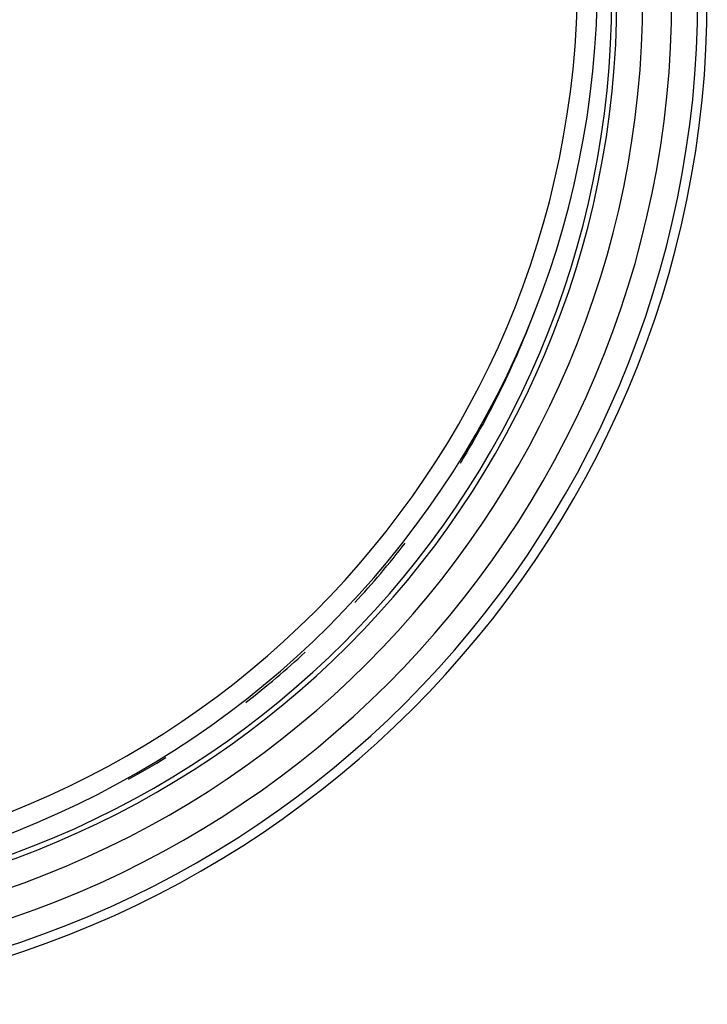
# Model space of a CAD drawing. Units: millimetres. Extents: x 0 to 420, y 0 to 297.
# Drawn here: x 76 to 83, y 205 to 215 of the extents above; entities that cross this region are included whole.
import ezdxf

# ---------------------------------------------------------------- set-up
doc = ezdxf.new("R2010")
doc.units = ezdxf.units.MM
doc.header["$LTSCALE"] = 23.1
doc.layers.add('06___PRT_ALL_SURFS', color=7, linetype='CONTINUOUS')
doc.layers.add('7_ALL_FEATURES', color=7, linetype='CONTINUOUS')

msp = doc.modelspace()

# ---------------------------------------------------------------- linework, layer by layer
at = {"layer": '06___PRT_ALL_SURFS', "color": 7, "linetype": 'CONTINUOUS'}
msp.add_arc((72.5663, 215.0024), 10.0995, 270, 360, dxfattribs=at)
at = {"layer": '06___PRT_ALL_SURFS', "color": 9, "linetype": 'CONTINUOUS'}
for radius, start, end in [(10.0045, 270, 360), (9.7445, 270, 360), (9.4533, 270, 360), (9.1934, 270, 360), (9.1423, 270, 360), (8.9423, 328.49354, 339.94228), (8.9423, 317.25829, 322.25727), (8.9423, 307.74275, 312.74174), (8.9423, 298.73125, 301.50648)]:
    msp.add_arc((72.5663, 215.0024), radius, start, end, dxfattribs=at)
at = {"layer": '7_ALL_FEATURES', "color": 7, "linetype": 'CONTINUOUS'}
for radius in [9.2, 9]:
    msp.add_arc((72.3663, 215.2024), radius, 270, 360, dxfattribs=at)

doc.saveas('drawing.dxf')
